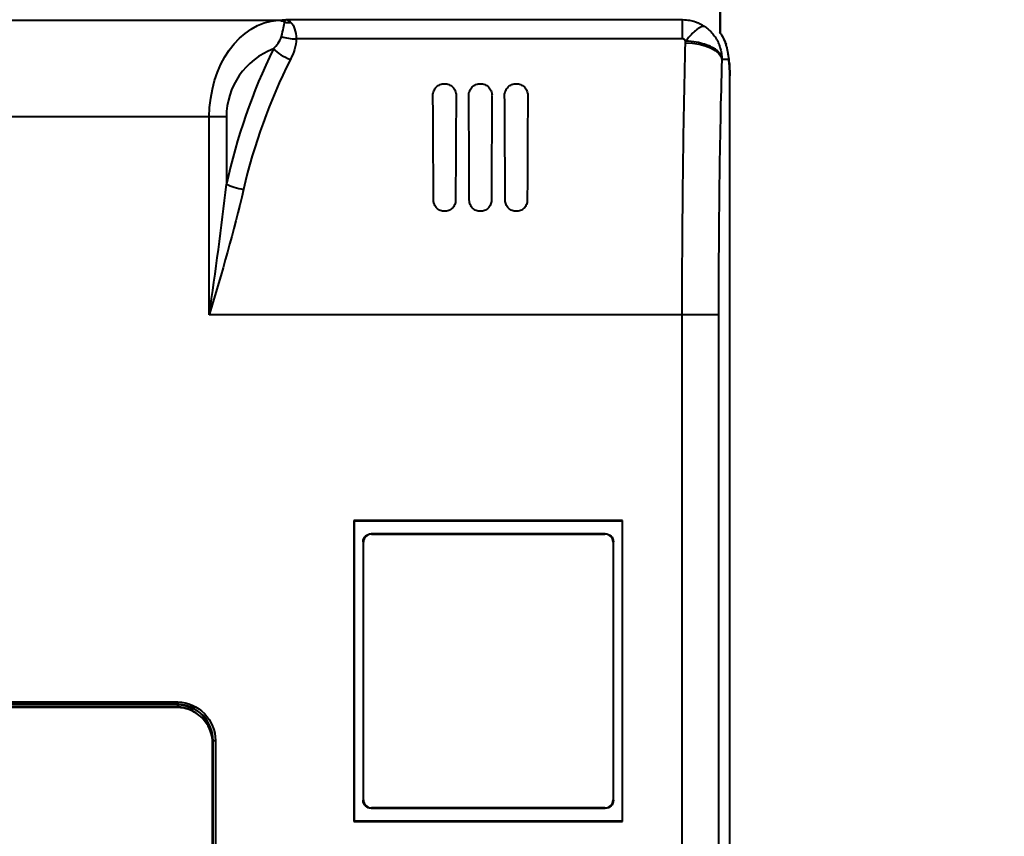
# Model space of a CAD drawing. Units: millimetres. Extents: x 394 to 2813, y 200 to 3163.
# Drawn here: x 1315 to 1437, y 2679 to 2780 of the extents above; entities that cross this region are included whole.
import ezdxf

# ---------------------------------------------------------------- set-up
doc = ezdxf.new("R2010")
doc.units = ezdxf.units.MM
doc.styles.add('BLAIR ITC', font='blair-itc-medium.ttf', dxfattribs={"height": 50})
doc.dimstyles.new('BLAIR ITC', dxfattribs={"dimtxt": 50, "dimasz": 50, "dimexe": 25, "dimexo": 12, "dimgap": 15, "dimtad": 0, "dimdec": 0, "dimdsep": 46, "dimtxsty": 'BLAIR ITC', "dimcen": 0.09, "dimclrd": 8, "dimclre": 8, "dimclrt": 256, "dimadec": 0, "dimazin": 0, "dimtfac": 1, "dimtdec": 0, "dimtmove": 0, "dimatfit": 3, "dimfxl": 1, "dimtfill": 1, "dimtolj": 1, "dimtzin": 0, "dimarcsym": 0})

# ---------------------------------------------------------------- blocks, each defined once
blk = doc.blocks.new('*D22')
at = {"color": 8, "lineweight": -2, "transparency": 16777216}
for p, q in [((1358.59, 3158.36), (1551.2, 3158.36)), ((1526.2, 3108.36), (1526.2, 2897.43)), ((1526.2, 2488.39), (1526.2, 2699.33)), ((1410.91, 2438.39), (1551.2, 2438.39))]:
    blk.add_line(p, q, dxfattribs=at)
at = {"color": 8, "transparency": 16777216}
for points in [[(1517.86, 3108.36), (1534.53, 3108.36), (1526.2, 3158.36)], [(1517.86, 2488.39), (1534.53, 2488.39), (1526.2, 2438.39)]]:
    blk.add_solid(points, dxfattribs=at)
at = {"layer": 'Defpoints', "color": 0, "transparency": 16777216}
for p in [(1346.59, 3158.36), (1526.2, 3158.36), (1398.91, 2438.39)]:
    blk.add_point(p, dxfattribs=at)
at = {"lineweight": 40, "transparency": 16777216, "insert": (1526.2, 2798.38), "char_height": 50, "attachment_point": 5, "rotation": 90, "style": 'BLAIR ITC', "bg_fill": 3, "box_fill_scale": 1.1, "bg_fill_color": 256, "bg_fill_true_color": 13158600, "bg_fill_transparency": 0}
blk.add_mtext('\\A1;720', dxfattribs=at)

msp = doc.modelspace()

# ---------------------------------------------------------------- linework, layer by layer
at = {"lineweight": 40}
for p, q in [((1401.84, 3151.96), (1401.84, 2778.31)), ((1401.89, 3150.92), (1401.89, 2778.25)), ((1312.2, 2779.83), (1347.14, 2779.83)), ((1347.14, 2779.83), (1348.07, 2779.88)), ((1348.07, 2779.88), (1397.23, 2779.88)), ((1397.23, 2777.5), (1397.23, 2779.88)), ((1397.23, 2777.5), (1349.37, 2777.5)), ((1401.84, 2776.53), (1401.84, 2776.53)), ((1402.69, 2774.93), (1402.08, 2774.93)), ((1402.95, 2774.93), (1402.69, 2774.93)), ((1403.06, 2614.73), (1403.06, 2772.93)), ((1403.06, 2772.93), (1403.06, 2772.93)), ((1403.06, 2614.73), (1403.06, 2772.93)), ((1340.73, 2767.84), (1304.85, 2767.84)), ((1338.61, 2743.31), (1338.61, 2767.84)), ((1340.73, 2767.84), (1340.73, 2759.5)), ((1401.89, 2766.68), (1401.89, 2766.68)), ((1401.84, 2763.98), (1401.84, 2763.98)), ((1401.67, 2743.31), (1338.61, 2743.31)), ((1397.18, 2549.93), (1397.18, 2743.31)), ((1401.67, 2743.31), (1401.67, 2548.43)), ((1356.52, 2717.86), (1356.52, 2680.58)), ((1389.79, 2717.86), (1356.52, 2717.86)), ((1356.52, 2717.86), (1356.57, 2717.82)), ((1356.57, 2717.82), (1389.74, 2717.82)), ((1356.57, 2680.62), (1356.57, 2717.82)), ((1389.79, 2717.86), (1389.74, 2717.82)), ((1389.74, 2717.82), (1389.74, 2680.62)), ((1389.79, 2680.58), (1389.79, 2717.86)), ((1387.65, 2716.22), (1358.66, 2716.22)), ((1358.66, 2716.22), (1358.7, 2716.18)), ((1358.7, 2716.18), (1387.61, 2716.18)), ((1387.61, 2716.18), (1387.65, 2716.22)), ((1357.7, 2715.18), (1357.66, 2715.22)), ((1357.66, 2715.22), (1357.66, 2683.21)), ((1357.7, 2683.26), (1357.7, 2715.18)), ((1388.65, 2715.22), (1388.61, 2715.18)), ((1388.61, 2715.18), (1388.61, 2683.26)), ((1388.65, 2683.21), (1388.65, 2715.22)), ((1306.26, 2695.06), (1334.69, 2695.07)), ((1307.85, 2695.42), (1334.7, 2695.42)), ((1334.69, 2695.12), (1307.85, 2695.12)), ((1334.69, 2695.07), (1334.69, 2695.12)), ((1334.7, 2695.12), (1334.7, 2695.07)), ((1334.69, 2694.78), (1306.27, 2694.76)), ((1334.57, 2694.71), (1308.6, 2694.71)), ((1339, 2690.6), (1339.02, 2690.6)), ((1339.01, 2610.63), (1339.01, 2690.27)), ((1339.02, 2690.6), (1339.02, 2610.66)), ((1339.02, 2690.6), (1339.07, 2690.6)), ((1339.07, 2610.61), (1339.07, 2690.6)), ((1339.07, 2690.6), (1339.37, 2690.6)), ((1339.37, 2690.6), (1339.37, 2610.61)), ((1357.66, 2683.21), (1357.7, 2683.26)), ((1388.61, 2683.26), (1388.65, 2683.21)), ((1358.7, 2682.26), (1358.66, 2682.22)), ((1358.66, 2682.22), (1387.65, 2682.22)), ((1387.61, 2682.26), (1358.7, 2682.26)), ((1387.65, 2682.22), (1387.61, 2682.26)), ((1356.52, 2680.58), (1356.57, 2680.62)), ((1356.52, 2680.58), (1389.79, 2680.58)), ((1389.74, 2680.62), (1356.57, 2680.62)), ((1389.79, 2680.58), (1389.74, 2680.62))]:
    msp.add_line(p, q, dxfattribs=at)
for centre, radius, start, end in [((1414.47, 2743.31), 75.5, 154.1239, 167.6137), ((1349.73, 2767.84), 9, 110.7439, 180)]:
    msp.add_arc(centre, radius, start, end, dxfattribs=at)
at = {"lineweight": 40, "extrusion": (0, 0, -1)}
for centre, major_axis, ratio, start_param, end_param in [((1347.61, 2767.84), (0, -12), 0.75, -4.712389, -3.193953), ((1347.14, 2776.83), (-0.16, 3), 0.706622, 0.074031, 0.457222), ((1400.74, 2743.31), (0, 72.5), 0.049155, -1.570796, -1.087194), ((1397.59, 2774.93), (4.5, -0.12), 0.464834, -1.583576, -0.059145), ((1402.08, 2776.82), (0.469, 0.175), 0.023279, 0, 0.052374), ((1402.45, 2774.93), (0.499, 0.03), 0.754367, 0.000108, 0.079807), ((1403.01, 2775.96), (0.02, -1.65), 0.059352, 0.29099, 0.892369), ((1402.5, 2774.38), (0.489, 0.103), 0.969299, 0.000005, 0.214488), ((1358.66, 2715.22), (-0.709, 0.709), 0.997265, -0.784029, 0.784029), ((1387.65, 2715.22), (0.709, 0.709), 0.997265, -0.784029, 0.784029), ((1334.69, 2694.78), (0.011, 0.3), 0.008721, 0.052361, 1.570479), ((1358.66, 2683.22), (-0.709, -0.709), 0.997265, -0.784029, 0.784029), ((1387.65, 2683.22), (0.709, -0.709), 0.997265, -0.784029, 0.784029)]:
    msp.add_ellipse(centre, major_axis=major_axis, ratio=ratio, start_param=start_param, end_param=end_param, dxfattribs=at)
at = {"lineweight": 40}
for centre, major_axis, ratio, start_param, end_param in [((1348.72, 2782.31), (2.56, 1.57), 0.898425, -2.350181, -2.074888), ((1349.37, 2778.92), (3, 0.04), 0.47161, -2.235615, -1.577714), ((1348.66, 2776.26), (2.7, -1.31), 0.399993, -2.260375, -1.379157), ((1416.59, 2743.31), (-75.5, 0), 0.960265, -0.451623, -0.216181), ((1405.23, 2743.31), (0, -68), 0.052408, -2.054399, -1.570796), ((1402.98, 2772.93), (0, 1.5), 0.052408, -1.570796, -0.243284), ((1365.13, 2743.31), (0, -72.5), 0.017455, -4.51528, -4.327836), ((1370.35, 2743.31), (0, -72.5), 0.017455, -1.95535, -1.767905), ((1369.57, 2743.31), (0, -72.5), 0.017455, -4.51528, -4.327836), ((1374.79, 2743.31), (0, -72.5), 0.017455, -1.95535, -1.767905), ((1374.01, 2743.31), (0, -72.5), 0.017455, -4.51528, -4.327836), ((1379.23, 2743.31), (0, -72.5), 0.017455, -1.95535, -1.767905), ((1342.85, 2759.5), (2.93, -0.64), 0.209731, -2.333181, -1.524769), ((1358.7, 2715.18), (-0.709, 0.709), 0.997265, -0.784029, 0.784029), ((1387.61, 2715.18), (0.709, 0.709), 0.997265, -0.784029, 0.784029), ((1334.69, 2694.82), (-0.3, 0.005), 0.998629, -1.589411, -1.552813), ((1334.69, 2694.78), (-0.3, 0.005), 0.998629, -1.589516, -1.552712), ((1334.69, 2694.78), (0, 0.3), 0.008727, -1.5708, -0.052362), ((1358.7, 2683.26), (-0.709, -0.709), 0.997265, -0.784029, 0.784029), ((1387.61, 2683.26), (0.709, -0.709), 0.997265, -0.784029, 0.784029)]:
    msp.add_ellipse(centre, major_axis=major_axis, ratio=ratio, start_param=start_param, end_param=end_param, dxfattribs=at)
for points in [[(1347.53, 2777.78), (1347.76, 2778.59), (1347.9, 2779.23), (1347.93, 2779.57)], [(1348.07, 2779.88), (1348.29, 2779.85), (1348.52, 2779.74), (1348.72, 2779.54)], [(1348.72, 2779.54), (1349.11, 2779.16), (1349.34, 2778.44), (1349.37, 2777.5)], [(1346.54, 2776.26), (1346.96, 2776.72), (1347.37, 2777.2), (1347.53, 2777.78)], [(1349.37, 2777.5), (1349.38, 2776.62), (1349.07, 2775.77), (1348.66, 2774.95)], [(1402.54, 2776.99), (1402.57, 2776.94), (1402.59, 2776.88), (1402.61, 2776.82)], [(1402.94, 2775.09), (1402.94, 2775.04), (1402.94, 2775), (1402.95, 2774.96)], [(1338.61, 2743.31), (1339.37, 2748.71), (1340.14, 2754.11), (1340.73, 2759.5)], [(1342.85, 2758.86), (1341.67, 2753.69), (1340.13, 2748.5), (1338.61, 2743.31)]]:
    msp.add_open_spline(points, degree=3, dxfattribs=at)
for points, knots in [([(1347.93, 2779.57), (1347.98, 2779.74), (1348.02, 2779.84), (1348.07, 2779.87), (1348.07, 2779.88), (1348.07, 2779.88), (1348.07, 2779.88)], [0, 0, 0, 0, 0.988396, 0.988396, 0.988396, 1, 1, 1, 1]), ([(1397.23, 2779.88), (1397.55, 2779.88), (1397.81, 2779.85), (1398.07, 2779.8), (1398.3, 2779.76), (1398.52, 2779.71), (1398.82, 2779.61), (1398.95, 2779.56), (1399.14, 2779.49), (1399.29, 2779.42), (1399.43, 2779.35), (1399.54, 2779.29), (1399.65, 2779.23), (1399.77, 2779.16), (1399.89, 2779.09), (1400, 2779.01)], [0, 0, 0, 0, 0.329596, 0.329596, 0.329596, 0.607853, 0.607853, 0.607853, 0.736652, 0.736652, 0.736652, 0.860958, 0.860958, 0.860958, 1, 1, 1, 1]), ([(1400, 2779.01), (1399.99, 2779.01), (1399.96, 2779.02), (1399.93, 2779.03), (1399.88, 2779.04), (1399.85, 2779.04), (1399.75, 2779.04), (1399.67, 2779.02), (1399.54, 2778.98), (1399.5, 2778.96), (1399.41, 2778.92), (1399.36, 2778.89), (1399.22, 2778.81), (1399.12, 2778.75), (1398.96, 2778.63), (1398.91, 2778.58), (1398.79, 2778.49), (1398.74, 2778.45), (1398.62, 2778.34), (1398.57, 2778.29), (1398.45, 2778.18), (1398.39, 2778.12), (1398.27, 2777.99), (1398.21, 2777.93), (1398.08, 2777.8), (1398.02, 2777.73), (1397.84, 2777.52), (1397.71, 2777.37), (1397.59, 2777.22)], [0, 0, 0, 0, 0.03125, 0.0625, 0.0625, 0.125, 0.125, 0.25, 0.25, 0.3125, 0.3125, 0.375, 0.375, 0.5, 0.5, 0.5625, 0.5625, 0.625, 0.625, 0.6875, 0.6875, 0.75, 0.75, 0.8125, 0.8125, 0.875, 0.875, 1, 1, 1, 1]), ([(1400, 2779.01), (1400.01, 2779), (1400.02, 2778.99), (1400.03, 2778.99), (1400.1, 2778.94), (1400.17, 2778.89), (1400.23, 2778.84), (1400.31, 2778.78), (1400.38, 2778.71), (1400.45, 2778.65), (1400.52, 2778.59), (1400.59, 2778.52), (1400.66, 2778.45), (1400.73, 2778.39), (1400.79, 2778.32), (1400.86, 2778.25), (1400.92, 2778.17), (1400.98, 2778.1), (1401.04, 2778.02), (1401.19, 2777.84), (1401.32, 2777.64), (1401.44, 2777.43), (1401.47, 2777.39), (1401.49, 2777.35), (1401.51, 2777.3), (1401.53, 2777.26), (1401.56, 2777.22), (1401.58, 2777.17), (1401.6, 2777.13), (1401.62, 2777.09), (1401.64, 2777.05), (1401.68, 2776.96), (1401.72, 2776.87), (1401.75, 2776.78), (1401.82, 2776.6), (1401.88, 2776.42), (1401.93, 2776.23), (1401.95, 2776.14), (1401.97, 2776.05), (1401.99, 2775.95), (1402.01, 2775.86), (1402.02, 2775.76), (1402.04, 2775.67), (1402.05, 2775.57), (1402.06, 2775.48), (1402.07, 2775.38), (1402.07, 2775.34), (1402.07, 2775.29), (1402.08, 2775.24), (1402.08, 2775.19), (1402.08, 2775.14), (1402.08, 2775.1)], [0, 0, 0, 0, 0.0074172, 0.0074172, 0.0074172, 0.0600402, 0.0600402, 0.0600402, 0.121527, 0.121527, 0.121527, 0.1841513, 0.1841513, 0.1841513, 0.2475366, 0.2475366, 0.2475366, 0.3112564, 0.3112564, 0.3112564, 0.4690985, 0.4690985, 0.4690985, 0.5, 0.5, 0.5, 0.5307765, 0.5307765, 0.5307765, 0.561617, 0.561617, 0.561617, 0.6234895, 0.6234895, 0.6234895, 0.7479951, 0.7479951, 0.7479951, 0.8106249, 0.8106249, 0.8106249, 0.8735037, 0.8735037, 0.8735037, 0.9366294, 0.9366294, 0.9366294, 0.9682842, 0.9682842, 0.9682842, 0.9999344, 0.9999344, 0.9999344, 0.9999344]), ([(1402.54, 2776.99), (1402.53, 2777.04), (1402.51, 2777.08), (1402.49, 2777.13), (1402.32, 2777.55), (1402.1, 2777.95), (1401.84, 2778.32)], [0, 0, 0, 0, 0.0206684, 0.0206684, 0.0206684, 0.2184348, 0.2184348, 0.2184348, 0.2184348]), ([(1401.85, 2778.3), (1401.87, 2778.28), (1401.88, 2778.25), (1402.16, 2777.85), (1402.38, 2777.43), (1402.54, 2776.99)], [5.374008, 5.374008, 5.374008, 5.374008, 5.464513, 5.464513, 6.857168, 6.857168, 6.857168, 6.857168]), ([(1397.59, 2777.22), (1397.58, 2777.23), (1397.57, 2777.25), (1397.56, 2777.27), (1397.56, 2777.27), (1397.56, 2777.27), (1397.56, 2777.28), (1397.56, 2777.28), (1397.55, 2777.29), (1397.55, 2777.29), (1397.55, 2777.3), (1397.55, 2777.3), (1397.55, 2777.3), (1397.55, 2777.3), (1397.54, 2777.31), (1397.54, 2777.31), (1397.54, 2777.31), (1397.54, 2777.32), (1397.54, 2777.32), (1397.53, 2777.34), (1397.52, 2777.35), (1397.51, 2777.36), (1397.51, 2777.37), (1397.51, 2777.37), (1397.5, 2777.37), (1397.5, 2777.38), (1397.5, 2777.38), (1397.49, 2777.38), (1397.49, 2777.39), (1397.49, 2777.39), (1397.48, 2777.39), (1397.48, 2777.4), (1397.48, 2777.4), (1397.48, 2777.4), (1397.47, 2777.41), (1397.47, 2777.41), (1397.46, 2777.42), (1397.45, 2777.42), (1397.44, 2777.43), (1397.44, 2777.44), (1397.43, 2777.44), (1397.42, 2777.45), (1397.41, 2777.45), (1397.4, 2777.46), (1397.39, 2777.46), (1397.38, 2777.47), (1397.38, 2777.47), (1397.37, 2777.48), (1397.36, 2777.48), (1397.35, 2777.48), (1397.34, 2777.49), (1397.34, 2777.49), (1397.32, 2777.49), (1397.31, 2777.5), (1397.3, 2777.5), (1397.27, 2777.5), (1397.25, 2777.5), (1397.23, 2777.5)], [0, 0, 0, 0, 0.1226612, 0.1226612, 0.1226612, 0.1449783, 0.1449783, 0.1449783, 0.1870647, 0.1870647, 0.1870647, 0.2031327, 0.2031327, 0.2031327, 0.2191878, 0.2191878, 0.2191878, 0.2512639, 0.2512639, 0.2512639, 0.3563169, 0.3563169, 0.3563169, 0.3792272, 0.3792272, 0.3792272, 0.4110052, 0.4110052, 0.4110052, 0.4426881, 0.4426881, 0.4426881, 0.4622641, 0.4622641, 0.4622641, 0.5058767, 0.5058767, 0.5058767, 0.5692247, 0.5692247, 0.5692247, 0.6313801, 0.6313801, 0.6313801, 0.6930735, 0.6930735, 0.6930735, 0.75462, 0.75462, 0.75462, 0.7905544, 0.7905544, 0.7905544, 0.8776403, 0.8776403, 0.8776403, 1, 1, 1, 1]), ([(1397.59, 2777.02), (1397.59, 2777.04), (1397.59, 2777.07), (1397.59, 2777.09), (1397.59, 2777.1), (1397.59, 2777.11), (1397.59, 2777.12), (1397.59, 2777.12), (1397.59, 2777.12), (1397.59, 2777.13), (1397.59, 2777.13), (1397.59, 2777.13), (1397.59, 2777.13), (1397.59, 2777.13), (1397.59, 2777.14), (1397.59, 2777.14), (1397.59, 2777.15), (1397.59, 2777.16), (1397.59, 2777.17), (1397.59, 2777.17), (1397.59, 2777.17), (1397.59, 2777.17), (1397.59, 2777.19), (1397.59, 2777.2), (1397.59, 2777.22)], [0, 0, 0, 0, 0.369174, 0.369174, 0.369174, 0.502885, 0.502885, 0.502885, 0.551319, 0.551319, 0.551319, 0.565774, 0.565774, 0.565774, 0.628664, 0.628664, 0.628664, 0.754443, 0.754443, 0.754443, 0.784803, 0.784803, 0.784803, 1, 1, 1, 1]), ([(1402.08, 2775.1), (1402.07, 2775.17), (1402.05, 2775.28), (1402, 2775.41), (1401.97, 2775.47), (1401.93, 2775.55), (1401.88, 2775.63), (1401.85, 2775.67), (1401.82, 2775.71), (1401.79, 2775.75), (1401.77, 2775.77), (1401.75, 2775.79), (1401.73, 2775.81), (1401.71, 2775.83), (1401.68, 2775.87), (1401.67, 2775.88), (1401.65, 2775.9), (1401.63, 2775.93), (1401.59, 2775.96), (1401.52, 2776.02), (1401.42, 2776.11), (1401.28, 2776.21), (1401.16, 2776.29), (1401.07, 2776.34), (1400.98, 2776.4), (1400.89, 2776.45), (1400.75, 2776.52), (1400.68, 2776.55), (1400.48, 2776.64), (1400.24, 2776.74), (1399.92, 2776.84), (1399.37, 2777.02), (1398.56, 2777.19), (1397.59, 2777.22)], [0, 0, 0, 0, 0.125, 0.125, 0.125, 0.1875, 0.1875, 0.1875, 0.21875, 0.21875, 0.21875, 0.234375, 0.234375, 0.234375, 0.25, 0.25, 0.25, 0.296058, 0.296058, 0.296058, 0.375, 0.375, 0.375, 0.4375, 0.4375, 0.4375, 0.5, 0.5, 0.5, 0.680943, 0.680943, 0.680943, 1, 1, 1, 1]), ([(1402.93, 2775.21), (1402.91, 2775.38), (1402.89, 2775.57), (1402.86, 2775.76), (1402.84, 2775.89), (1402.81, 2776.03), (1402.78, 2776.17), (1402.75, 2776.32), (1402.71, 2776.47), (1402.67, 2776.61), (1402.63, 2776.74), (1402.59, 2776.87), (1402.54, 2776.99)], [0.0000306, 0.0000306, 0.0000306, 0.0000306, 0.3312969, 0.3312969, 0.3312969, 0.5608401, 0.5608401, 0.5608401, 0.7950279, 0.7950279, 0.7950279, 1, 1, 1, 1]), ([(1402.08, 2775.1), (1402.08, 2775.09), (1402.08, 2775.07), (1402.08, 2775.06), (1402.08, 2775.01), (1402.08, 2774.97), (1402.08, 2774.93)], [0.002096, 0.002096, 0.002096, 0.002096, 0.1463584, 0.1463584, 0.1463584, 1, 1, 1, 1]), ([(1402.95, 2774.93), (1402.94, 2774.96), (1402.94, 2774.99), (1402.94, 2775.02), (1402.94, 2775.03), (1402.94, 2775.05), (1402.94, 2775.06), (1402.94, 2775.09), (1402.93, 2775.11), (1402.93, 2775.13), (1402.93, 2775.15), (1402.93, 2775.16), (1402.93, 2775.17), (1402.93, 2775.18), (1402.93, 2775.18), (1402.93, 2775.19), (1402.93, 2775.19), (1402.93, 2775.2), (1402.93, 2775.2), (1402.93, 2775.2), (1402.93, 2775.2), (1402.93, 2775.2), (1402.93, 2775.21), (1402.93, 2775.21), (1402.93, 2775.21), (1402.93, 2775.21), (1402.93, 2775.21), (1402.93, 2775.21), (1402.93, 2775.21), (1402.93, 2775.21), (1402.93, 2775.21), (1402.93, 2775.21), (1402.93, 2775.21), (1402.93, 2775.21), (1402.93, 2775.21), (1402.93, 2775.21), (1402.93, 2775.21), (1402.93, 2775.21), (1402.93, 2775.21), (1402.93, 2775.21)], [0.0000047, 0.0000047, 0.0000047, 0.0000047, 0.3410588, 0.3410588, 0.3410588, 0.500782, 0.500782, 0.500782, 0.750391, 0.750391, 0.750391, 0.8751955, 0.8751955, 0.8751955, 0.9375978, 0.9375978, 0.9375978, 0.9687989, 0.9687989, 0.9687989, 0.9843994, 0.9843994, 0.9843994, 0.9921997, 0.9921997, 0.9921997, 0.9960999, 0.9960999, 0.9960999, 0.9980499, 0.9980499, 0.9980499, 0.999025, 0.999025, 0.999025, 0.9995125, 0.9995125, 0.9995125, 1, 1, 1, 1]), ([(1402.95, 2774.96), (1402.96, 2774.8), (1402.97, 2774.67), (1402.98, 2774.53), (1402.99, 2774.5), (1402.99, 2774.49)], [0.000053, 0.000053, 0.000053, 0.000053, 0.740045, 0.740045, 1.161658, 1.161658, 1.161658, 1.161658]), ([(1402.99, 2774.49), (1403.01, 2774.41), (1403.02, 2774.33), (1403.03, 2774.11), (1403.04, 2773.95), (1403.05, 2773.62), (1403.06, 2773.44), (1403.06, 2773.16), (1403.06, 2773.04), (1403.06, 2772.93)], [0.000018, 0.000018, 0.000018, 0.000018, 0.508997, 0.508997, 1.156103, 1.156103, 1.698132, 1.698132, 2.041293, 2.041293, 2.041293, 2.041293]), ([(1366.31, 2770.51), (1366.3, 2770.69), (1366.34, 2770.89), (1366.49, 2771.25), (1366.6, 2771.41), (1366.86, 2771.67), (1367.02, 2771.77), (1367.37, 2771.92), (1367.56, 2771.95), (1367.92, 2771.95), (1368.11, 2771.92), (1368.46, 2771.77), (1368.62, 2771.67), (1368.88, 2771.41), (1368.99, 2771.25), (1369.14, 2770.89), (1369.18, 2770.69), (1369.18, 2770.51)], [-0.6763771, -0.6763771, -0.6763771, -0.6763771, -0.6174111, -0.6174111, -0.558445, -0.558445, -0.5041688, -0.5041688, -0.4498925, -0.4498925, -0.3956162, -0.3956162, -0.3413399, -0.3413399, -0.2823739, -0.2823739, -0.2234078, -0.2234078, -0.2234078, -0.2234078]), ([(1370.74, 2770.51), (1370.74, 2770.69), (1370.78, 2770.89), (1370.93, 2771.25), (1371.04, 2771.41), (1371.3, 2771.67), (1371.46, 2771.77), (1371.81, 2771.92), (1372, 2771.95), (1372.36, 2771.95), (1372.55, 2771.92), (1372.9, 2771.77), (1373.06, 2771.67), (1373.32, 2771.41), (1373.43, 2771.25), (1373.58, 2770.89), (1373.62, 2770.69), (1373.62, 2770.51)], [-0.6763771, -0.6763771, -0.6763771, -0.6763771, -0.6174111, -0.6174111, -0.558445, -0.558445, -0.5041688, -0.5041688, -0.4498925, -0.4498925, -0.3956162, -0.3956162, -0.3413399, -0.3413399, -0.2823739, -0.2823739, -0.2234078, -0.2234078, -0.2234078, -0.2234078]), ([(1375.18, 2770.51), (1375.18, 2770.69), (1375.22, 2770.89), (1375.37, 2771.25), (1375.48, 2771.41), (1375.74, 2771.67), (1375.9, 2771.77), (1376.25, 2771.92), (1376.44, 2771.95), (1376.8, 2771.95), (1376.99, 2771.92), (1377.34, 2771.77), (1377.5, 2771.67), (1377.76, 2771.41), (1377.87, 2771.25), (1378.02, 2770.89), (1378.06, 2770.69), (1378.05, 2770.51)], [-0.6763771, -0.6763771, -0.6763771, -0.6763771, -0.6174111, -0.6174111, -0.558445, -0.558445, -0.5041688, -0.5041688, -0.4498925, -0.4498925, -0.3956162, -0.3956162, -0.3413399, -0.3413399, -0.2823739, -0.2823739, -0.2234078, -0.2234078, -0.2234078, -0.2234078]), ([(1369.11, 2757.51), (1369.11, 2757.34), (1369.07, 2757.15), (1368.93, 2756.82), (1368.83, 2756.66), (1368.58, 2756.42), (1368.43, 2756.32), (1368.09, 2756.18), (1367.91, 2756.15), (1367.74, 2756.15), (1367.57, 2756.15), (1367.39, 2756.18), (1367.05, 2756.32), (1366.9, 2756.42), (1366.66, 2756.66), (1366.55, 2756.82), (1366.41, 2757.15), (1366.37, 2757.34), (1366.37, 2757.51)], [-0.2074584, -0.2074584, -0.2074584, -0.2074584, -0.1550197, -0.1550197, -0.1025809, -0.1025809, -0.0512905, -0.0512905, 0, 0, 0, 0.0512905, 0.0512905, 0.1025809, 0.1025809, 0.1550197, 0.1550197, 0.2074584, 0.2074584, 0.2074584, 0.2074584]), ([(1373.55, 2757.51), (1373.55, 2757.34), (1373.51, 2757.15), (1373.37, 2756.82), (1373.26, 2756.66), (1373.02, 2756.42), (1372.87, 2756.32), (1372.53, 2756.18), (1372.35, 2756.15), (1372.18, 2756.15), (1372.01, 2756.15), (1371.83, 2756.18), (1371.49, 2756.32), (1371.34, 2756.42), (1371.1, 2756.66), (1370.99, 2756.82), (1370.85, 2757.15), (1370.81, 2757.34), (1370.81, 2757.51)], [-0.2074584, -0.2074584, -0.2074584, -0.2074584, -0.1550197, -0.1550197, -0.1025809, -0.1025809, -0.0512905, -0.0512905, 0, 0, 0, 0.0512905, 0.0512905, 0.1025809, 0.1025809, 0.1550197, 0.1550197, 0.2074584, 0.2074584, 0.2074584, 0.2074584]), ([(1377.99, 2757.51), (1377.99, 2757.34), (1377.95, 2757.15), (1377.81, 2756.82), (1377.7, 2756.66), (1377.46, 2756.42), (1377.31, 2756.32), (1376.97, 2756.18), (1376.79, 2756.15), (1376.62, 2756.15), (1376.45, 2756.15), (1376.27, 2756.18), (1375.93, 2756.32), (1375.78, 2756.42), (1375.53, 2756.66), (1375.43, 2756.82), (1375.29, 2757.15), (1375.25, 2757.34), (1375.25, 2757.51)], [-0.2074584, -0.2074584, -0.2074584, -0.2074584, -0.1550197, -0.1550197, -0.1025809, -0.1025809, -0.0512905, -0.0512905, 0, 0, 0, 0.0512905, 0.0512905, 0.1025809, 0.1025809, 0.1550197, 0.1550197, 0.2074584, 0.2074584, 0.2074584, 0.2074584]), ([(1334.69, 2695.12), (1334.69, 2695.12), (1334.69, 2695.12), (1334.69, 2695.12), (1334.69, 2695.12), (1334.69, 2695.13), (1334.69, 2695.14), (1334.69, 2695.16), (1334.69, 2695.18), (1334.69, 2695.2), (1334.7, 2695.22), (1334.7, 2695.25), (1334.7, 2695.28), (1334.7, 2695.31), (1334.7, 2695.34), (1334.7, 2695.37), (1334.7, 2695.38), (1334.7, 2695.4), (1334.7, 2695.41), (1334.7, 2695.41), (1334.7, 2695.42), (1334.7, 2695.42)], [0, 0, 0, 0, 0.0065807, 0.0065807, 0.0065807, 0.2288927, 0.2288927, 0.2288927, 0.4512283, 0.4512283, 0.4512283, 0.6736167, 0.6736167, 0.6736167, 0.8960655, 0.8960655, 0.8960655, 0.9711708, 0.9711708, 0.9711708, 0.9999935, 0.9999935, 0.9999935, 0.9999935]), ([(1334.7, 2695.42), (1335.94, 2695.38), (1337.14, 2694.84), (1338, 2693.97), (1338, 2693.96), (1338.01, 2693.96), (1338.01, 2693.95), (1338.87, 2693.06), (1339.37, 2691.84), (1339.37, 2690.6)], [0, 0, 0, 0, 0.496802, 0.496802, 0.496802, 0.5, 0.5, 0.5, 1, 1, 1, 1]), ([(1334.7, 2695.42), (1334.7, 2695.42), (1334.7, 2695.41), (1334.7, 2695.4), (1334.7, 2695.38), (1334.7, 2695.37), (1334.7, 2695.34), (1334.7, 2695.31), (1334.7, 2695.28), (1334.7, 2695.25), (1334.7, 2695.22), (1334.7, 2695.2), (1334.7, 2695.18), (1334.7, 2695.16), (1334.7, 2695.14), (1334.7, 2695.13), (1334.7, 2695.12), (1334.7, 2695.12)], [0.0000032, 0.0000032, 0.0000032, 0.0000032, 0.0288693, 0.0288693, 0.1039554, 0.1039554, 0.1039554, 0.3263503, 0.3263503, 0.3263503, 0.5486872, 0.5486872, 0.5486872, 0.7709692, 0.7709692, 0.7709692, 0.9999996, 0.9999996, 0.9999996, 0.9999996]), ([(1339.07, 2690.6), (1339.07, 2691.77), (1338.6, 2692.91), (1337, 2694.57), (1335.86, 2695.08), (1334.7, 2695.12)], [0.0000003, 0.0000003, 0.0000003, 0.0000003, 0.5, 0.5, 1, 1, 1, 1]), ([(1334.7, 2695.07), (1335.86, 2695.03), (1336.98, 2694.53), (1338.56, 2692.88), (1339.02, 2691.75), (1339.02, 2690.6)], [0, 0, 0, 0, 0.5, 0.5, 1, 1, 1, 1]), ([(1339.01, 2690.27), (1339.01, 2690.58), (1338.98, 2690.88), (1338.85, 2691.48), (1338.75, 2691.78), (1338.41, 2692.56), (1338.1, 2693.02), (1337.42, 2693.7), (1336.99, 2694.05), (1336.1, 2694.44), (1335.8, 2694.54), (1335.2, 2694.67), (1334.88, 2694.71), (1334.57, 2694.71)], [0, 0, 0, 0, 0.0921356, 0.0921356, 0.184335, 0.184335, 0.3480596, 0.3480596, 0.4710779, 0.4710779, 0.5281119, 0.5281119, 0.5861818, 0.5861818, 0.5861818, 0.5861818]), ([(1336.97, 2694), (1336.9, 2694.05), (1336.83, 2694.1), (1336.76, 2694.14), (1336.37, 2694.39), (1335.93, 2694.57), (1335.48, 2694.67), (1335.22, 2694.73), (1334.96, 2694.77), (1334.69, 2694.78)], [0.6206533, 0.6206533, 0.6206533, 0.6206533, 0.6602973, 0.6602973, 0.6602973, 0.8773185, 0.8773185, 0.8773185, 1, 1, 1, 1])]:
    msp.add_open_spline(points, degree=3, knots=knots, dxfattribs=at)

# ---------------------------------------------------------------- next in the draw order: dimensions: what is measured, and where the dimension line sits
dim = msp.add_linear_dim(base=(1526.2, 3158.36), p1=(1398.91, 2438.39), p2=(1346.59, 3158.36), angle=90, dimstyle='BLAIR ITC', dxfattribs=at)
dim.commit()
dim.dimension.update_dxf_attribs({"geometry": '*D22', "text_midpoint": (1526.2, 2798.38)})

doc.saveas('drawing.dxf')
